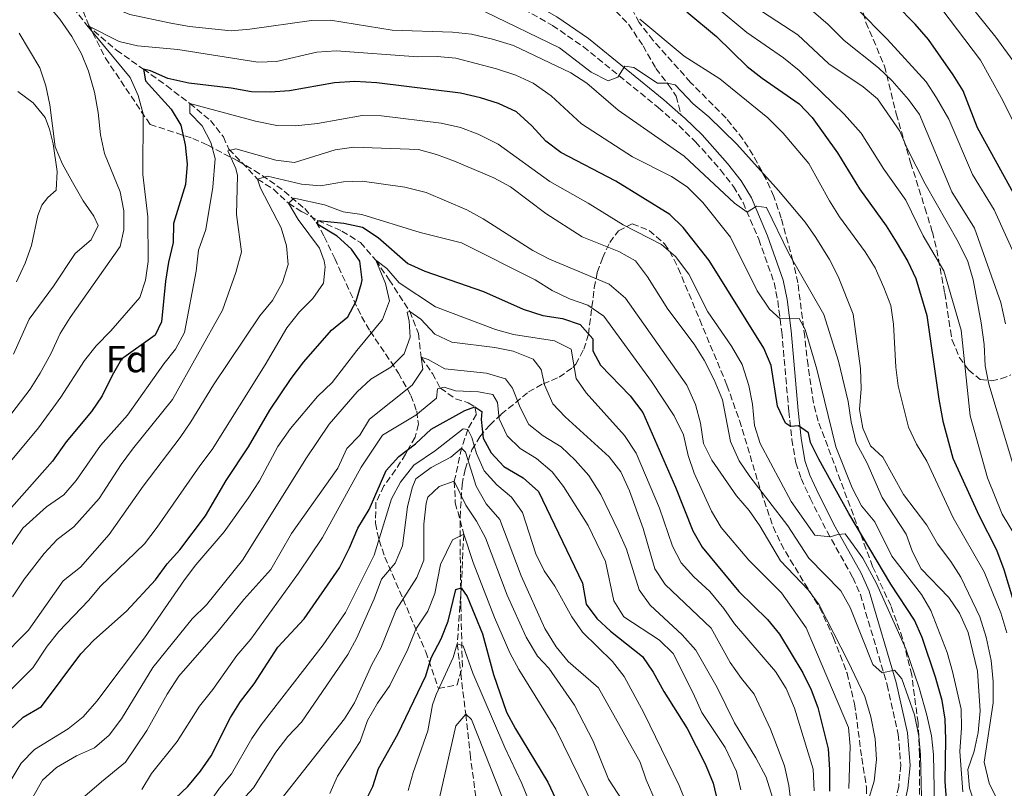
# Model space of a CAD drawing. Units: metres. Extents: x 648184 to 651641, y 4739279 to 4741666.
# Drawn here: x 649012 to 649274, y 4740180 to 4740384 of the extents above; entities that cross this region are included whole.
import ezdxf
from ezdxf.enums import TextEntityAlignment as Align

# ---------------------------------------------------------------- set-up
doc = ezdxf.new("R2010")
doc.units = ezdxf.units.M
doc.header["$MEASUREMENT"] = 0
doc.linetypes.add('DGN Style 3', pattern=[2.435891, 1.739922, -0.695969])
for name, color, linetype, lineweight in [('Barranco lineal', 142, 'DGN Style 3', 13), ('Camino', 7, 'DGN Style 3', 0), ('Curva de nivel directora', 30, 'Continuous', 30), ('Curva de nivel intermedia', 30, 'Continuous', 0), ('Etiqueta de zona arbolada', 92, 'Continuous', 0), ('Margen derecho', 7, 'Continuous', 0), ('Senda', 7, 'DGN Style 3', 0), ('Zona arbolada', 92, 'DGN Style 3', 0)]:
    doc.layers.add(name, color=color, linetype=linetype, lineweight=lineweight)
doc.styles.add('Style-Arial', font='arial.ttf')

msp = doc.modelspace()

# ---------------------------------------------------------------- linework, layer by layer
at = {"layer": 'Barranco lineal', "color": 142, "linetype": 'DGN Style 3', "lineweight": 13}
msp.add_polyline3d([(649024.86, 4740389.13, 1032.19), (649029.97, 4740382.58, 1030), (649037.85, 4740375.89, 1028.19), (649044.98, 4740370.85, 1025), (649051.18, 4740366.44, 1022.69), (649057.28, 4740361.73, 1020), (649062.8, 4740357.21, 1018.39), (649066.22, 4740352.91, 1016.59), (649067.65, 4740349.6, 1015), (649071.21, 4740345.97, 1012.99), (649075.3, 4740341.64, 1010), (649079.51, 4740338.94, 1007.79), (649083.53, 4740335.21, 1005), (649087.12, 4740332.92, 1002.39), (649091.34, 4740330.68, 1000), (649097.71, 4740327.81, 998.29), (649102.65, 4740324.77, 995.59), (649106.66, 4740320.09, 995), (649110.25, 4740314.87, 992.69), (649115.72, 4740306.48, 990), (649118.03, 4740300.62, 987.49), (649118.72, 4740294.29, 985), (649121.72, 4740289.97, 982.39), (649123.83, 4740286.08, 980), (649127.88, 4740283.23, 978.59), (649131.24, 4740282.21, 976.99), (649133, 4740281.1, 975), (649133.39, 4740279.2, 972.99), (649131.09, 4740275.1, 970), (649129.48, 4740270.12, 965), (649127.54, 4740261.35, 960), (649127.8, 4740255.66, 957.59), (649130.03, 4740247.29, 955), (649129.38, 4740233.08, 950), (649128.32, 4740218.18, 945), (649129.23, 4740210.29, 941.79), (649130.6, 4740199.45, 940), (649131.72, 4740188.89, 936.89), (649133.6, 4740174.98, 935)], dxfattribs=at)
at = {"layer": 'Camino', "color": 7, "linetype": 'DGN Style 3', "lineweight": 0}
msp.add_polyline3d([(649145.95, 4740386.75, 1042.78), (649153.6, 4740382.47, 1042.16), (649161.8, 4740376.82, 1041.32), (649181.66, 4740360.7, 1038.41), (649187.11, 4740355.88, 1037.51), (649191.59, 4740351.55, 1036.79), (649198.24, 4740344.1, 1036.41), (649201.64, 4740339.69, 1035.94), (649204.2, 4740335.42, 1035.41), (649208.38, 4740325.64, 1033.85), (649212.44, 4740314.13, 1031.74), (649213.41, 4740309.29, 1030.99), (649214.48, 4740301.04, 1029.29), (649216.35, 4740279.97, 1025.38), (649217.16, 4740272.48, 1024.67), (649218.19, 4740266.29, 1023.27), (649219.63, 4740262.05, 1022.6), (649222.01, 4740256.86, 1021.75), (649226.5, 4740248.02, 1020.26), (649233.34, 4740235.78, 1018.08), (649235.37, 4740231.26, 1017.45), (649242.47, 4740207.28, 1014.56), (649245.41, 4740194.11, 1013.27), (649246.07, 4740185.92, 1012.38), (649245.52, 4740180.29, 1011.77), (649243.2, 4740169.67, 1011.16)], dxfattribs=at)
at = {"layer": 'Curva de nivel directora', "color": 30, "linetype": 'Continuous', "lineweight": 30, "flags": 128}
for points, elevation in [([(649276.02, 4740337.94), (649266.42, 4740355.24), (649262.63, 4740365.06), (649260.02, 4740369.32), (649253.43, 4740378.75), (649249.91, 4740382.8), (649229.68, 4740403.42)], 1075), ([(649189.25, 4740386.04), (649197.18, 4740379.49), (649205.33, 4740371.59), (649209.26, 4740368.49), (649219.12, 4740361.67), (649222.55, 4740358.03), (649229.28, 4740348.66), (649235.15, 4740339.03), (649242.21, 4740329.21), (649244.87, 4740324.99), (649247.98, 4740319.77), (649250.06, 4740315.22), (649252.98, 4740305.39), (649256.14, 4740283.19), (649257.27, 4740277.3), (649259.86, 4740267.52), (649266.81, 4740252.36), (649271.45, 4740243.15), (649273.45, 4740237.89), (649276.89, 4740226.45)], 1050), ([(649195.16, 4740320), (649188.33, 4740328.77), (649184.72, 4740332.24), (649170.42, 4740341.06), (649155.82, 4740348.74), (649151.8, 4740351.72), (649148.13, 4740355.83), (649144.05, 4740359.54), (649139.24, 4740361.71), (649134.49, 4740363.27), (649129.18, 4740364.46), (649106.99, 4740367.24), (649101.08, 4740367.55), (649095.69, 4740367.19), (649083.77, 4740365.13), (649078.7, 4740364.73), (649073.7, 4740364.84), (649068.29, 4740365.82), (649057.02, 4740367.12), (649051.47, 4740368.35), (649046.89, 4740370.37), (649044.98, 4740370.85), (649045.5, 4740367.77), (649052.33, 4740360.22), (649054.91, 4740355.93), (649056.08, 4740350.76), (649056.64, 4740345.58), (649056.12, 4740340.23), (649052.95, 4740329.81), (649052.85, 4740324.82), (649051.61, 4740319.55), (649050.83, 4740314.51), (649049.79, 4740303.75), (649048.11, 4740300.18), (649039.2, 4740293.81), (649036.65, 4740289.49), (649034.01, 4740284.04), (649031.22, 4740279.89), (649024.44, 4740271.81), (649020.84, 4740266.68), (649007.89, 4740252.09)], 1025), ([(649009.44, 4740195.2), (649013.08, 4740198.64), (649017.93, 4740201.51), (649028.41, 4740215.46), (649031.79, 4740219.14), (649040.48, 4740226.88), (649048.24, 4740235.19), (649051.29, 4740239.4), (649054.62, 4740243.14), (649061.44, 4740252.17), (649066.92, 4740261.57), (649072.86, 4740270.51), (649078.54, 4740280.27), (649084.25, 4740288.7), (649087.56, 4740293.12), (649094.9, 4740301.52), (649099.26, 4740305.04), (649101.49, 4740309.19), (649102.89, 4740314.01), (649103.03, 4740314.86), (649102.49, 4740319.83), (649100.22, 4740322.98), (649096.45, 4740326.46), (649091.31, 4740329.6), (649091.34, 4740330.68), (649098.19, 4740329.93), (649103.19, 4740328.84), (649107.35, 4740326.09), (649115.18, 4740319.19), (649119.75, 4740317.17), (649135.32, 4740311.81), (649145.86, 4740307.11), (649151.07, 4740305.41), (649156.28, 4740304.58), (649160.99, 4740302.97), (649164.33, 4740299.23), (649164.34, 4740296.05), (649166.36, 4740292.18), (649174.27, 4740284.05), (649177.63, 4740279.65), (649186.28, 4740259.81), (649190.89, 4740248.2), (649193.37, 4740243.85), (649203.1, 4740232.09), (649210.73, 4740224.62), (649213.84, 4740220.7), (649220.03, 4740210.41), (649222.3, 4740205.96), (649224.09, 4740201.26), (649226.76, 4740190.29), (649227.17, 4740184.76), (649227.17, 4740179.05)], 1000), ([(649258.7, 4740170.86), (649257.84, 4740181.58), (649258.06, 4740192.76), (649257.87, 4740198.16), (649257.04, 4740203.09), (649255.26, 4740209.3), (649251.74, 4740219.85), (649249.72, 4740224.42), (649243.47, 4740234.01), (649232.3, 4740252.77), (649224.28, 4740267.19), (649222.1, 4740271.69), (649221.54, 4740274.2), (649218.94, 4740276.1), (649216.84, 4740275.91), (649215.43, 4740276.82), (649213.33, 4740281.34), (649211.63, 4740292.12), (649209.71, 4740296.74), (649195.16, 4740320)], 1025), ([(649048.68, 4740172.53), (649056.76, 4740180.23), (649060.18, 4740184.3), (649063.01, 4740188.42), (649068.08, 4740198.62), (649070.74, 4740202.85), (649074.36, 4740207.54), (649080.69, 4740217.23), (649087.69, 4740224.81), (649097.02, 4740238.36), (649099.74, 4740243.63), (649101.95, 4740248.85), (649104.89, 4740253.83), (649109.42, 4740264.23), (649112.78, 4740267.94), (649117.2, 4740271.31), (649121.4, 4740275.19), (649130.31, 4740280.17), (649133, 4740281.1), (649134.87, 4740279.85), (649134.7, 4740277.79), (649135.17, 4740272.82), (649137.33, 4740268.95), (649140.71, 4740265.26), (649145.82, 4740262.22), (649149.9, 4740258.6), (649161.53, 4740234.26), (649162.56, 4740228.73), (649165.35, 4740224.93), (649169, 4740221.51), (649177.5, 4740214.77), (649180.34, 4740210.66), (649183.19, 4740205.53), (649189.4, 4740195.63), (649194.1, 4740186.28), (649196.24, 4740181.11), (649197.39, 4740176.25)], 975), ([(649101.33, 4740171.04), (649105.94, 4740180.22), (649107.38, 4740185.01), (649112.5, 4740194.13), (649119.99, 4740209.65), (649121.35, 4740214.46), (649124.08, 4740219.53), (649125.91, 4740224.18), (649127.9, 4740232.59), (649129.38, 4740233.08), (649130.96, 4740230.75), (649134.99, 4740220.81), (649137.91, 4740210.02), (649141.43, 4740200.02), (649143.75, 4740195.59), (649152.4, 4740181.42), (649159.07, 4740167.03)], 950)]:
    msp.add_lwpolyline(points, dxfattribs=dict(at, elevation=elevation))
at = {"layer": 'Curva de nivel intermedia', "color": 30, "linetype": 'Continuous', "lineweight": 0, "flags": 128}
for points, elevation in [([(649227.08, 4740419.24), (649234.77, 4740411.42), (649244.68, 4740399.22), (649256.99, 4740386.75), (649267.26, 4740373.24), (649272.77, 4740363.36), (649279.88, 4740349.1)], 1080), ([(649172.83, 4740371.6), (649170.93, 4740368.74), (649168.38, 4740367.79), (649163.87, 4740370.05), (649155.44, 4740376.52), (649135.72, 4740386.04), (649130.6, 4740387.04), (649114.55, 4740387.49), (649109.64, 4740388.54), (649104.15, 4740390.15), (649093.83, 4740391.84), (649082.08, 4740392.43), (649071.66, 4740393.86), (649059.84, 4740393.62), (649054.57, 4740394.1), (649049.65, 4740395), (649043.5, 4740397.01), (649038.85, 4740398.86), (649029.13, 4740404.26), (649024.39, 4740405.89), (649019.3, 4740406.36), (649007.54, 4740406.2)], 1040), ([(649132.14, 4740380.11), (649127.03, 4740380.67), (649111.04, 4740381.19), (649094.62, 4740383.89), (649089.62, 4740383.78), (649073.23, 4740381.46), (649068.26, 4740381.03), (649057.22, 4740382.22), (649052.3, 4740383.11), (649041.42, 4740385.36), (649036.76, 4740387.19), (649032.14, 4740390.63), (649028.08, 4740394.53), (649023.74, 4740397.02), (649004.44, 4740402.48)], 1035), ([(649011.55, 4740395.57), (649015.78, 4740392.44), (649022.79, 4740384.11), (649025.97, 4740379.49), (649028.52, 4740374.89), (649030.44, 4740370.28), (649032.03, 4740364.71), (649033, 4740359.34), (649033.6, 4740353.37), (649034.64, 4740348.48), (649038.86, 4740338.23), (649039.81, 4740333.18), (649039.78, 4740328.18), (649038.79, 4740323.69), (649025.54, 4740304.86), (649022.92, 4740300.6), (649020.45, 4740295.21), (649017.61, 4740290.03), (649014.92, 4740285.82), (649008.65, 4740277.59)], 1035), ([(649217.66, 4740390.68), (649226.84, 4740382.68), (649231.08, 4740378.5), (649240.15, 4740371.16), (649243.79, 4740367.74), (649248.1, 4740362.83), (649251.04, 4740358.78), (649259.67, 4740338.26), (649265.62, 4740328.63), (649272.61, 4740308.83), (649273.84, 4740303.21)], 1065), ([(649281.04, 4740365.95), (649271.3, 4740379.34), (649263.94, 4740388.45)], 1085), ([(649197.31, 4740387.14), (649205.22, 4740380.6), (649214.96, 4740373.85), (649219.13, 4740370.48), (649231.09, 4740358.89), (649235.56, 4740353.88), (649241.59, 4740344.28), (649247.44, 4740336.06), (649251.99, 4740326.59), (649257.49, 4740317.25), (649262.08, 4740301.52), (649264.5, 4740278.77), (649269.06, 4740262.25), (649272.99, 4740252.63), (649278.81, 4740242.96)], 1055), ([(649278.01, 4740258.59), (649269.48, 4740287.15), (649268.52, 4740292.06), (649268.21, 4740297.65), (649267.44, 4740303.49), (649265.26, 4740314.91), (649263.86, 4740319.71), (649261.35, 4740324.95), (649252.58, 4740340.36), (649247.78, 4740349.76), (649245.82, 4740354.36), (649239.88, 4740362.93), (649236.05, 4740366.15), (649226.95, 4740372.25), (649218.7, 4740380.01), (649209.34, 4740386.1)], 1060), ([(649234.44, 4740386.99), (649242.45, 4740378.85), (649252.82, 4740367.5), (649255.58, 4740363.22), (649258.86, 4740357.58), (649265.15, 4740342.84), (649270.9, 4740333.5), (649277.35, 4740319.17)], 1070), ([(649176.83, 4740384.11), (649188.57, 4740374.33), (649198.03, 4740368.24), (649210.75, 4740357.94), (649214.88, 4740353.86), (649221.68, 4740345.8), (649227.13, 4740335.85), (649229.81, 4740331.63), (649236.62, 4740322.31), (649239.25, 4740318.06), (649241.56, 4740312.84), (649243.4, 4740308.05), (649244.12, 4740303.1), (649244.77, 4740291.64), (649245.42, 4740286.68), (649248.09, 4740275.72), (649250.26, 4740271.22), (649252.98, 4740266.67), (649259.98, 4740251.65), (649268.2, 4740237.31), (649272.6, 4740226.36), (649274.2, 4740221.1)], 1045), ([(649143.83, 4740369.23), (649138.76, 4740370.94), (649127.91, 4740373.73), (649122.94, 4740374.19), (649117.85, 4740374.15), (649096.16, 4740375.71), (649091.01, 4740375.34), (649080.35, 4740372.9), (649075.35, 4740372.71), (649054.13, 4740376.08), (649043.39, 4740377.05), (649038.53, 4740378.21), (649029.97, 4740382.58), (649041.43, 4740368.63), (649043.6, 4740363.83), (649044.94, 4740359.02), (649044.82, 4740342.89), (649046.2, 4740331.61), (649046.23, 4740319.76), (649045.53, 4740314.8), (649044.02, 4740310.21), (649036.38, 4740301.31), (649032.45, 4740297.34), (649029.38, 4740293.4), (649023.05, 4740283.67), (649017.12, 4740275.51), (649002.14, 4740257.67)], 1030), ([(649011.96, 4740380.4), (649017.5, 4740371.2), (649019.05, 4740366.45), (649020.12, 4740361.39), (649021.56, 4740350.18), (649023.53, 4740345.58), (649026.14, 4740340.8), (649028.96, 4740335.9), (649031.85, 4740331.81), (649032.97, 4740329.31), (649031.09, 4740325.48), (649026.84, 4740321.86), (649021.09, 4740313.17), (649014.62, 4740304.43), (649010.48, 4740295.11)], 1040), ([(649266.1, 4740174.54), (649264.28, 4740179.78), (649263.91, 4740184.77), (649265.52, 4740189.63), (649266.66, 4740194.58), (649267.19, 4740200.32), (649266.42, 4740210.91), (649263.96, 4740221.18), (649261.7, 4740226.32), (649258.87, 4740230.44), (649251.51, 4740238.08), (649249.23, 4740242.61), (649247.47, 4740247.29), (649241.17, 4740257.02), (649237.06, 4740266.31), (649234.24, 4740271.6), (649232.91, 4740277.18), (649232.15, 4740282.55), (649229.54, 4740293.24), (649225.67, 4740305.7), (649216.33, 4740321.85), (649210.46, 4740334.09), (649207.73, 4740334.45), (649205.3, 4740332.86), (649201.96, 4740335.28), (649188.58, 4740347.77), (649171, 4740359.99), (649162.68, 4740367.17), (649158.45, 4740369.83), (649143.28, 4740377.11), (649137.65, 4740378.85), (649132.14, 4740380.11)], 1035), ([(649272.13, 4740175.93), (649269.58, 4740181.18), (649268.21, 4740186.72), (649270.57, 4740202.46), (649270.62, 4740208.16), (649270.06, 4740213.7), (649268.73, 4740219.9), (649267.07, 4740225.3), (649262.04, 4740235.83), (649259.36, 4740240.06), (649255.79, 4740244.73), (649252.96, 4740249.67), (649246.82, 4740257.81), (649241.35, 4740267.72), (649238, 4740270.8), (649235.97, 4740275.48), (649235.16, 4740280.45), (649235.57, 4740285.95), (649235.37, 4740291.29), (649233.47, 4740305.79), (649229.43, 4740315.79), (649227.19, 4740320.27), (649223.55, 4740326.11), (649220.7, 4740330.22), (649213.61, 4740338.61), (649202.57, 4740350.88), (649195.13, 4740358.21), (649190.95, 4740361.67), (649186.14, 4740366.67), (649184.08, 4740367.15), (649181.44, 4740367.13), (649175.2, 4740371.33), (649172.83, 4740371.6)], 1040), ([(649262.52, 4740178.81), (649261.72, 4740189.53), (649262.18, 4740195.84), (649262.08, 4740200.84), (649259.85, 4740210.81), (649258.37, 4740215.82), (649254.1, 4740227), (649251.57, 4740231.31), (649243.68, 4740241.49), (649239.2, 4740250.6), (649235.68, 4740254.85), (649233.13, 4740259.58), (649228.82, 4740270.51), (649223.78, 4740291.16), (649220.66, 4740301.68), (649219.12, 4740304.58), (649214.03, 4740304.49), (649211.21, 4740307.12), (649207.97, 4740311.97), (649200.9, 4740326.2), (649193.49, 4740335.38), (649189.36, 4740339.58), (649185.2, 4740342.35), (649174.81, 4740347.59), (649161.32, 4740356.3), (649153.27, 4740363.75), (649148.44, 4740367.16), (649143.83, 4740369.23)], 1030), ([(649011.3, 4740314.3), (649013.6, 4740319.29), (649015.29, 4740323.99), (649016.93, 4740331.97), (649018.02, 4740334.69), (649019.57, 4740336.78), (649021.84, 4740338.69), (649022.07, 4740343.69), (649020.99, 4740351.04), (649020.03, 4740354.87), (649018.93, 4740358.03), (649015.71, 4740361.91), (649011.69, 4740364.92)], 1045), ([(649255.13, 4740170.92), (649254.76, 4740188.74), (649254.2, 4740193.71), (649252.97, 4740199.23), (649250.99, 4740206.48), (649247.46, 4740216.85), (649239.67, 4740234.21), (649236.02, 4740240.89), (649231.35, 4740247.37), (649229.4, 4740247.18), (649227.3, 4740246.58), (649223.3, 4740247.02), (649216.98, 4740256), (649208.7, 4740271.37), (649207.26, 4740276.16), (649206.75, 4740281.85), (649205.74, 4740286.77), (649203.94, 4740292.38), (649201.13, 4740297.26), (649194.84, 4740306.37), (649189.76, 4740316.39), (649186.28, 4740321.03), (649182.51, 4740324.3), (649172.38, 4740329.48), (649163.11, 4740335.27), (649152.87, 4740341.04), (649139.18, 4740350.89), (649133.87, 4740353.56), (649129.2, 4740355.33), (649124.04, 4740356.47), (649108.24, 4740358.45), (649103.05, 4740358.51), (649091.22, 4740356.45), (649085.4, 4740355.82), (649080.39, 4740355.89), (649074.72, 4740357.07), (649057.28, 4740361.73), (649057.28, 4740359.12), (649060.56, 4740355.77)], 1020), ([(649060.56, 4740355.77), (649062.91, 4740351.36), (649064.07, 4740347.07), (649063.38, 4740339.5), (649061.53, 4740328.27), (649059.58, 4740322.79), (649058.96, 4740317.18), (649055.89, 4740300.91), (649053.53, 4740296.49), (649050.42, 4740292.53), (649040.8, 4740278.9), (649033.6, 4740270.86), (649027.14, 4740261.58), (649023.87, 4740257.79), (649019.26, 4740254.52), (649012.99, 4740248.91), (649006.78, 4740239.89)], 1020), ([(649010.26, 4740230.69), (649013.42, 4740235.42), (649018.64, 4740242.19), (649022.12, 4740245.85), (649026.48, 4740249.21), (649033.25, 4740256.73), (649039.08, 4740265.82), (649042.07, 4740269.91), (649052.73, 4740283.12), (649065.95, 4740306.81), (649069.53, 4740316.82), (649071.07, 4740322.29), (649069.71, 4740332.25), (649069.98, 4740342.61), (649069.54, 4740344.45), (649067.42, 4740349.18), (649069.55, 4740349.69), (649080.13, 4740346.69), (649085.13, 4740346.09), (649095.9, 4740349.39), (649100.85, 4740350.11), (649118.04, 4740349.49), (649122.85, 4740348.15), (649127.57, 4740346.39), (649138.05, 4740341.99), (649142.41, 4740339.54), (649151.83, 4740332.53), (649161.5, 4740326.34), (649171.23, 4740322.36), (649175.6, 4740319.94), (649178.79, 4740315.71), (649184.27, 4740307.06), (649191.24, 4740297.76), (649193.84, 4740293.49), (649196.5, 4740288.26), (649198.7, 4740282.95), (649200.9, 4740271.94), (649203.2, 4740266.75), (649205.99, 4740262.6), (649216.1, 4740249.52), (649221.7, 4740240.94), (649230.18, 4740232.21), (649232.62, 4740227.83), (649238.7, 4740212.64), (649241.15, 4740210.42), (649244.38, 4740211.2), (649246.37, 4740208.82), (649249.73, 4740199.28), (649250.91, 4740193.65), (649251.34, 4740188.67), (649251.58, 4740177.52)], 1015), ([(649006.69, 4740214.03), (649014.47, 4740221.81), (649023.66, 4740234.86), (649028.27, 4740238.53), (649035.92, 4740247.19), (649044.93, 4740260.06), (649054.71, 4740273.01), (649057.57, 4740277.11), (649063.59, 4740287), (649075.9, 4740305.29), (649079.22, 4740309.41), (649081.96, 4740314.13), (649083.45, 4740318.91), (649082.96, 4740323.91), (649081.6, 4740328.72), (649076.11, 4740339.24), (649075.3, 4740341.64), (649077.95, 4740342.46), (649086.98, 4740340.31), (649091.97, 4740339.87), (649098.12, 4740340.93), (649103.11, 4740341.11), (649114.37, 4740339.53), (649120.05, 4740338.04), (649130.86, 4740333.51), (649135.24, 4740331.09), (649148.37, 4740322.68), (649152.81, 4740320.39), (649168.67, 4740313.7), (649173, 4740310.03), (649189.23, 4740286.9), (649191.54, 4740281.76), (649192.86, 4740276.8), (649193.67, 4740271.42), (649195.87, 4740266.92), (649202.5, 4740257.51), (649205.81, 4740253.61), (649208.64, 4740249.49), (649214.17, 4740240.21), (649221.45, 4740232.53), (649224.39, 4740228.48), (649232.12, 4740213.46), (649236.53, 4740204.18), (649238.1, 4740198.76), (649239.29, 4740192.96), (649239.67, 4740187.44), (649239.03, 4740181.67), (649235.61, 4740170.69)], 1010), ([(649004.39, 4740200.64), (649015.6, 4740211.79), (649019.4, 4740217.51), (649022.55, 4740221.4), (649030.43, 4740229.63), (649033.63, 4740233.48), (649045.26, 4740244.72), (649048.64, 4740249.14), (649059.93, 4740265.45), (649063.24, 4740269.77), (649077.32, 4740292.26), (649083.05, 4740302.13), (649086.41, 4740306.35), (649089.94, 4740309.91), (649092.78, 4740314.02), (649093.28, 4740318.34), (649093, 4740319.92), (649091.76, 4740323.29), (649086.07, 4740330.89), (649083.53, 4740335.21), (649085.05, 4740336.58), (649093.04, 4740334.77), (649098.05, 4740332.96), (649103, 4740332.2), (649118.5, 4740327.45), (649129.43, 4740324.69), (649148.97, 4740314.83), (649153.54, 4740312.03), (649158.1, 4740309.81), (649162.96, 4740308.1), (649167.23, 4740305.25), (649179.93, 4740287.85), (649185.89, 4740278.77), (649188.39, 4740273.73), (649189.62, 4740268.21), (649191.2, 4740263.46), (649195.8, 4740253.37), (649198.4, 4740249.11), (649205.74, 4740240.38), (649214.37, 4740231.73), (649220.96, 4740222.45), (649232.23, 4740195.94), (649232.65, 4740190.96), (649232.32, 4740179.72)], 1005), ([(649006.79, 4740176.94), (649012.57, 4740186.49), (649016.09, 4740190.04), (649025.04, 4740195.6), (649028.95, 4740198.72), (649032.61, 4740202.93), (649045.25, 4740219.72), (649055.86, 4740235.2), (649058.87, 4740239.19), (649066.47, 4740247.92), (649072.83, 4740256.87), (649075.78, 4740261.44), (649080.65, 4740270.57), (649084.08, 4740275.4), (649091.24, 4740283.91), (649095.13, 4740287.58), (649101.64, 4740296.08), (649108.49, 4740304.36), (649110.3, 4740309.27), (649109.29, 4740313.93), (649106.66, 4740320.09), (649109.63, 4740317.89), (649112.89, 4740314.09), (649122.55, 4740307.69), (649138.43, 4740301.67), (649143.25, 4740300.34), (649154.1, 4740298.66), (649158.59, 4740296.46), (649159.93, 4740288.7), (649162.51, 4740284.84), (649172.7, 4740273.55), (649175.81, 4740268.81), (649182.04, 4740254.22), (649185.49, 4740244.12), (649187.73, 4740239.65), (649191.12, 4740235.97), (649195.42, 4740232.08), (649199.09, 4740227.57), (649201.93, 4740223.45), (649212.85, 4740210.78), (649215.62, 4740206.3), (649217.82, 4740201.06), (649222.78, 4740184.86), (649223.08, 4740179.11)], 995), ([(649015.59, 4740177.45), (649018.17, 4740181.91), (649021.89, 4740185.26), (649027.25, 4740188.44), (649031.99, 4740190.53), (649035.93, 4740193.89), (649039.14, 4740198.26), (649047.45, 4740211.83), (649057.97, 4740224.8), (649061.71, 4740228.56), (649071.3, 4740240.35), (649088.32, 4740267.62), (649094.32, 4740276.52), (649101.77, 4740285.07), (649105.39, 4740288.52), (649110.64, 4740291.7), (649114.2, 4740295.19), (649115.84, 4740299.6), (649115.56, 4740303.91), (649115.05, 4740306.27), (649115.72, 4740306.48), (649118.68, 4740304.38), (649122.4, 4740300.44), (649126.91, 4740298.31), (649138.28, 4740296.88), (649143.18, 4740295.89), (649148.46, 4740293.77), (649150.61, 4740291.04), (649151.46, 4740287), (649153.65, 4740281.9), (649157, 4740278.47), (649168.62, 4740267.88), (649171.75, 4740263.82), (649174.08, 4740258.78), (649177.72, 4740248.83), (649180.8, 4740238.07), (649183.56, 4740233.89), (649195.72, 4740222.36), (649200.82, 4740213.21), (649203.77, 4740208.95), (649207.18, 4740204.8), (649211.46, 4740195.48), (649215.21, 4740185.71), (649216.36, 4740180.52), (649216.96, 4740175.5)], 990), ([(649017.47, 4740167.39), (649033.86, 4740181.5), (649040.23, 4740186.75), (649045.88, 4740195.12), (649051.31, 4740204.82), (649054.4, 4740209.55), (649064.83, 4740221.51), (649071.64, 4740229.91), (649078.8, 4740237.94), (649084.28, 4740247.44), (649096.65, 4740264.87), (649099.02, 4740270.1), (649102.45, 4740273.6), (649105.04, 4740277.88), (649116.39, 4740286.85), (649119.18, 4740291.16), (649118.72, 4740294.29), (649120.63, 4740293.7), (649124.99, 4740291.19), (649136.05, 4740290.03), (649141.16, 4740288.53), (649142.95, 4740286.1), (649145, 4740280.95), (649147.34, 4740276.42), (649151.14, 4740273.46), (649155.87, 4740270.46), (649159.58, 4740266.98), (649163.25, 4740262.89), (649166.42, 4740257.81), (649171.07, 4740248.29), (649173.21, 4740243.29), (649176.64, 4740232.52), (649179.52, 4740228.43), (649188.05, 4740220.57), (649191.65, 4740216.47), (649197.35, 4740206.6), (649201.92, 4740197.18), (649207.6, 4740187.83), (649210.31, 4740182.69), (649212, 4740177.33)], 985), ([(649044.53, 4740179.47), (649047.13, 4740183.74), (649053.94, 4740192.17), (649059.85, 4740201.57), (649063.41, 4740206.05), (649069.82, 4740215.06), (649073.49, 4740219.44), (649086.21, 4740236.94), (649092.52, 4740246.39), (649102.77, 4740265.11), (649108.44, 4740273.58), (649117.36, 4740278.89), (649122.77, 4740283.45), (649123.04, 4740285.87), (649124.88, 4740286.37), (649127.87, 4740285.34), (649133.99, 4740285.15), (649137.75, 4740284.39), (649138.97, 4740282.26), (649139.46, 4740277.95), (649141.54, 4740273.4), (649145.05, 4740270.04), (649149.36, 4740267.4), (649153.48, 4740263.88), (649156.54, 4740259.92), (649163.09, 4740249.62), (649167.64, 4740240.01), (649169.87, 4740229.61), (649172.51, 4740225.34), (649182.03, 4740219.14), (649185.6, 4740215.62), (649190.96, 4740205.08), (649193.27, 4740199.88), (649199.44, 4740190.65), (649202.49, 4740184.28), (649203.57, 4740179.4)], 980), ([(649058.92, 4740170.81), (649065.22, 4740179.81), (649068.42, 4740183.65), (649073.81, 4740193.01), (649076.27, 4740196.65), (649092.68, 4740217.85), (649098.63, 4740226.5), (649106.27, 4740241.72), (649110.88, 4740256.7), (649113.26, 4740261.09), (649116.83, 4740265.64), (649122.51, 4740269.5), (649129.91, 4740275.28), (649131.09, 4740275.1), (649132.16, 4740273.01), (649133.47, 4740268.77), (649135.45, 4740264.13), (649138.81, 4740260.43), (649142.72, 4740257.13), (649145.65, 4740253.07), (649149.15, 4740242.04), (649151.39, 4740237.57), (649154.24, 4740233.45), (649158.7, 4740225.37), (649161.53, 4740221.24), (649169.57, 4740213.48), (649172.67, 4740209.49), (649177.86, 4740199.83), (649187.2, 4740180.53), (649189.08, 4740175.9)], 970), ([(649066.71, 4740171.72), (649074.23, 4740179.92), (649080.14, 4740189.41), (649083.31, 4740193.58), (649086.99, 4740197.34), (649099.24, 4740215.34), (649101.62, 4740219.74), (649106.27, 4740230.15), (649108.23, 4740235.33), (649111.85, 4740239.55), (649113.77, 4740244.18), (649115.12, 4740254.56), (649116.32, 4740259.61), (649117.35, 4740262.04), (649121.36, 4740265.05), (649126.6, 4740267.76), (649129.48, 4740270.12), (649130.48, 4740269.06), (649133.31, 4740260.07), (649136.01, 4740255.4), (649139.58, 4740251.15), (649145.3, 4740236.2), (649151.61, 4740222.24), (649154.58, 4740217.32), (649157.77, 4740213.47), (649165.79, 4740206.5), (649176.86, 4740186.75), (649178.5, 4740182.03), (649180.89, 4740176.55)], 965), ([(649081.56, 4740176.85), (649098.38, 4740198.22), (649101.02, 4740202.47), (649105.62, 4740212.63), (649108, 4740217.02), (649112.09, 4740227.16), (649117.58, 4740235.75), (649119.45, 4740240.4), (649119.48, 4740249.91), (649120.04, 4740255.57), (649120.53, 4740257.17), (649123.51, 4740260), (649127.54, 4740261.35), (649130.61, 4740255.03), (649133.43, 4740250.73), (649135.82, 4740246.33), (649141.59, 4740231.1), (649146.63, 4740219.94), (649149.6, 4740214.86), (649152.63, 4740211.73), (649159.49, 4740201.84), (649164.43, 4740192.34), (649168.45, 4740182.21), (649174.39, 4740173.09)], 960), ([(649094.51, 4740178.39), (649096.49, 4740182.98), (649102.52, 4740192.25), (649104.53, 4740197.78), (649107.12, 4740202.35), (649110.42, 4740207.13), (649115.18, 4740216.72), (649117.34, 4740222.05), (649120.49, 4740226.88), (649122.34, 4740231.53), (649123.86, 4740239.27), (649127.03, 4740245.8), (649130.03, 4740247.29), (649132.53, 4740239.74), (649138.19, 4740225.15), (649142.32, 4740215.77), (649144.68, 4740211.37), (649154.45, 4740195.45), (649168.86, 4740166.14)], 955), ([(649115.31, 4740179.17), (649116.61, 4740184), (649120.47, 4740195.08), (649121.78, 4740201.94), (649122.71, 4740204.73), (649127.26, 4740214.57), (649128.32, 4740218.18), (649129.92, 4740217.59), (649132.47, 4740210.35), (649140.98, 4740190.59), (649145.5, 4740181.05), (649149.89, 4740170.14)], 945), ([(649123.59, 4740177.25), (649127.98, 4740196.37), (649130.6, 4740199.45), (649132.11, 4740198.04), (649141.84, 4740173.44)], 940)]:
    msp.add_lwpolyline(points, dxfattribs=dict(at, elevation=elevation))
at = {"layer": 'Margen derecho', "color": 7, "linetype": 'Continuous', "lineweight": 0}
for points in [[(649187.72, 4740358.73, 1037.67), (649183.18, 4740362.74, 1038.41), (649163.19, 4740378.97, 1041.32), (649154.8, 4740384.75, 1042.16), (649146.95, 4740389.15, 1042.78), (649142.17, 4740391.34, 1043.07), (649126.02, 4740396.62, 1043.33), (649111.61, 4740400.6, 1043.9), (649085.37, 4740410.05, 1046.24), (649080.32, 4740411.37, 1046.72), (649068.95, 4740413.25, 1047.73), (649047.02, 4740416.16, 1048.58), (649036.44, 4740418.73, 1048.91), (649031.89, 4740420.23, 1049.09), (649025.88, 4740422.68, 1049.19), (649021.64, 4740424.86, 1049.05), (649003.2, 4740436.06, 1047.94)], [(649245.65, 4740169.13, 1011.16), (649247.98, 4740179.81, 1011.77), (649248.58, 4740185.84, 1012.38), (649247.88, 4740194.47, 1013.27), (649244.88, 4740207.91, 1014.56), (649237.69, 4740232.17, 1017.45), (649235.54, 4740236.96, 1018.08), (649228.67, 4740249.26, 1020.26), (649224.23, 4740258.01, 1021.75), (649221.93, 4740263.01, 1022.6), (649220.61, 4740266.91, 1023.27), (649219.63, 4740272.8, 1024.67), (649218.83, 4740280.18, 1025.38), (649216.96, 4740301.29, 1029.29), (649215.87, 4740309.69, 1030.99), (649214.84, 4740314.81, 1031.74), (649210.69, 4740326.58, 1033.85), (649206.4, 4740336.62, 1035.41), (649203.67, 4740341.18, 1035.94), (649200.1, 4740345.8, 1036.41), (649193.31, 4740353.41, 1036.79), (649188.72, 4740357.85, 1037.51), (649187.72, 4740358.73, 1037.67)]]:
    msp.add_polyline3d(points, dxfattribs=at)
at = {"layer": 'Senda', "color": 7, "linetype": 'DGN Style 3', "lineweight": 0}
msp.add_polyline3d([(649165.37, 4740391.55, 1046.3), (649173.8, 4740382.77, 1044.09), (649177.65, 4740377.04, 1042.59), (649181.05, 4740371.04, 1041.28), (649184.36, 4740366.78, 1039.88), (649186.47, 4740363.69, 1038.57), (649187.72, 4740358.73, 1037.67)], dxfattribs=at)
at = {"layer": 'Zona arbolada', "color": 92, "linetype": 'DGN Style 3', "lineweight": 0}
for points in [[(649010.67, 4740401.58, 1044.35), (649015.55, 4740403.26, 1042.46), (649020.86, 4740402.91, 1040.75), (649024.05, 4740400.45, 1039.94), (649026.16, 4740395.86, 1039.6), (649028.97, 4740386.26, 1039.29), (649030.41, 4740382.72, 1039.14), (649034.92, 4740373.79, 1038.7), (649046.74, 4740356.18, 1035.33), (649058.09, 4740352.43, 1026.94), (649062.07, 4740350.65, 1024.43), (649070.07, 4740346.45, 1020.07), (649074.44, 4740343.89, 1018.26), (649078.44, 4740341.29, 1017.15), (649082.4, 4740338.41, 1016.17), (649087.82, 4740333.81, 1014.26), (649090.88, 4740330.22, 1012.18), (649093.02, 4740326.41, 1009.77), (649095.77, 4740320.5, 1006.64), (649101.89, 4740307.18, 1003.3), (649102.93, 4740305.12, 1002.43), (649105.2, 4740301.23, 1000.35)], [(649028.97, 4740386.26, 1039.29), (649030.41, 4740382.72, 1039.14), (649034.92, 4740373.79, 1038.7), (649046.74, 4740356.18, 1035.33), (649058.09, 4740352.43, 1026.94), (649062.07, 4740350.65, 1024.43), (649070.07, 4740346.45, 1020.07), (649074.44, 4740343.89, 1018.26), (649078.44, 4740341.29, 1017.15), (649082.4, 4740338.41, 1016.17), (649087.82, 4740333.81, 1014.26), (649090.88, 4740330.22, 1012.18), (649093.02, 4740326.41, 1009.77), (649095.77, 4740320.5, 1006.64), (649101.89, 4740307.18, 1003.3), (649102.93, 4740305.12, 1002.43), (649105.2, 4740301.23, 1000.35), (649112.7, 4740290.09, 993.68), (649115.99, 4740284.17, 990.25), (649117.55, 4740279.96, 987.84), (649118.03, 4740276.53, 985.78), (649117.11, 4740273.05, 982.53), (649115.16, 4740269.67, 979.09), (649114.58, 4740268.56, 978.36), (649111.94, 4740264.39, 977.16), (649108.85, 4740260.12, 977.02), (649106.73, 4740255.76, 976.38), (649106.58, 4740250.18, 973.96), (649107.56, 4740245.66, 971.96), (649109.1, 4740241.19, 969.95), (649119.95, 4740216.06, 957.89), (649123.31, 4740206.26, 953.08), (649128.26, 4740207.25, 952.86), (649129.67, 4740212.12, 953.79), (649129.29, 4740227.73, 957.49), (649129.17, 4740237.12, 960.63), (649129.13, 4740241.68, 962.57), (649129.06, 4740251.77, 967.92), (649129.59, 4740260.44, 973.41), (649130.39, 4740264.5, 976.18), (649132.23, 4740269.7, 979.96), (649134.28, 4740273.14, 982.75), (649136.93, 4740276.27, 985.54), (649139.99, 4740279.15, 988.34), (649147.26, 4740285.07, 994.4), (649151.09, 4740287.21, 996.85), (649155.34, 4740289, 998.94), (649159.04, 4740291.59, 1001.06), (649159.76, 4740292.49, 1001.63), (649161.92, 4740296.42, 1004.18), (649163.17, 4740300.43, 1007.02), (649164.69, 4740312.72, 1015.85), (649165.5, 4740316.85, 1018.44), (649166.85, 4740320.66, 1020.48), (649168.8, 4740324.8, 1022.02), (649171.14, 4740327.93, 1022.89), (649174.8, 4740329.74, 1023.69), (649179.26, 4740327.99, 1023.8), (649183.33, 4740324.48, 1023.74), (649184.69, 4740322.52, 1023.69), (649186.99, 4740317.97, 1023.59), (649192.72, 4740304.27, 1023.05), (649199.92, 4740286.85, 1021.49), (649203.26, 4740277.5, 1020.23), (649208.98, 4740258.5, 1017.71), (649212.21, 4740249.27, 1016.47), (649214.28, 4740244.77, 1015.84), (649216.73, 4740240.48, 1015.21), (649224.54, 4740227.77, 1013.33), (649228.24, 4740219.75, 1012.5), (649231.81, 4740210.37, 1012.92), (649233.82, 4740202.2, 1013.66), (649235.72, 4740187.85, 1015.07), (649236.53, 4740182.92, 1015.25), (649236.99, 4740180.07, 1015.27), (649237.05, 4740175.11, 1014.84)], [(649251.09, 4740178.1, 1022.51), (649251.07, 4740188.66, 1023.7), (649250.66, 4740197.14, 1024.37), (649248.99, 4740209.91, 1025), (649246.57, 4740219.6, 1025.16), (649243.42, 4740228.3, 1025.4), (649238.61, 4740238.69, 1027.21), (649224.15, 4740277.36, 1034.83), (649222.89, 4740282.14, 1035.42), (649221.46, 4740292.14, 1035.69), (649220.56, 4740299.79, 1036.44), (649218.73, 4740314.09, 1040.6), (649217.43, 4740319.92, 1041.86), (649214.32, 4740331.3, 1043.65), (649212.35, 4740337.03, 1043.51), (649210.31, 4740341.6, 1043.33), (649206.84, 4740348.06, 1043.08), (649204.13, 4740352.27, 1042.91), (649199.68, 4740357.86, 1042.86), (649190.26, 4740367.34, 1044.26), (649180.31, 4740378.49, 1045.53), (649176.6, 4740383.25, 1046.92), (649174.6, 4740386.99, 1048.67)], [(649251.09, 4740178.1, 1022.51), (649251.07, 4740188.66, 1023.7), (649250.66, 4740197.14, 1024.37), (649248.99, 4740209.91, 1025), (649246.57, 4740219.6, 1025.16), (649243.42, 4740228.3, 1025.4), (649238.61, 4740238.69, 1027.21), (649224.15, 4740277.36, 1034.83), (649222.89, 4740282.14, 1035.42), (649221.46, 4740292.14, 1035.69), (649220.56, 4740299.79, 1036.44), (649218.73, 4740314.09, 1040.6), (649217.43, 4740319.92, 1041.86), (649214.32, 4740331.3, 1043.65), (649212.35, 4740337.03, 1043.51), (649210.31, 4740341.6, 1043.33), (649206.84, 4740348.06, 1043.08), (649204.13, 4740352.27, 1042.91), (649199.68, 4740357.86, 1042.86), (649190.26, 4740367.34, 1044.26), (649180.31, 4740378.49, 1045.53), (649176.6, 4740383.25, 1046.92), (649174.6, 4740386.99, 1048.67)], [(649235.46, 4740388.15, 1075.04), (649236.83, 4740383.28, 1074.62), (649241.75, 4740371.67, 1073.15), (649244.86, 4740358.99, 1069.34), (649248.69, 4740346.01, 1067.53), (649252.5, 4740333.96, 1066.53), (649254.46, 4740327.62, 1064.92), (649255.62, 4740322.83, 1064), (649257.74, 4740311.35, 1062.31), (649259.24, 4740301.47, 1062.03), (649259.71, 4740298.85, 1062.11), (649261.61, 4740294.34, 1062.55), (649264.07, 4740290.92, 1063.12), (649267.19, 4740288.41, 1064.32), (649270.14, 4740288.08, 1067.73), (649272.66, 4740288.6, 1072.65), (649275.3, 4740289.61, 1077.33)], [(649235.46, 4740388.15, 1075.04), (649236.83, 4740383.28, 1074.62), (649241.75, 4740371.67, 1073.15), (649244.86, 4740358.99, 1069.34), (649248.69, 4740346.01, 1067.53), (649252.5, 4740333.96, 1066.53), (649254.46, 4740327.62, 1064.92), (649255.62, 4740322.83, 1064), (649257.74, 4740311.35, 1062.31), (649259.24, 4740301.47, 1062.03), (649259.71, 4740298.85, 1062.11), (649261.61, 4740294.34, 1062.55), (649264.07, 4740290.92, 1063.12), (649267.19, 4740288.41, 1064.32), (649270.14, 4740288.08, 1067.73), (649272.66, 4740288.6, 1072.65), (649275.3, 4740289.61, 1077.33)], [(649105.2, 4740301.23, 1000.35), (649112.7, 4740290.09, 993.68), (649115.99, 4740284.17, 990.25), (649117.55, 4740279.96, 987.84), (649118.03, 4740276.53, 985.78), (649117.11, 4740273.05, 982.53), (649115.16, 4740269.67, 979.09), (649114.58, 4740268.56, 978.36), (649111.94, 4740264.39, 977.16), (649108.85, 4740260.12, 977.02), (649106.73, 4740255.76, 976.38), (649106.58, 4740250.18, 973.96), (649107.56, 4740245.66, 971.96), (649109.1, 4740241.19, 969.95), (649119.95, 4740216.06, 957.89), (649123.31, 4740206.26, 953.08), (649128.26, 4740207.25, 952.86), (649129.67, 4740212.12, 953.79), (649129.29, 4740227.73, 957.49), (649129.17, 4740237.12, 960.63), (649129.13, 4740241.68, 962.57), (649129.06, 4740251.77, 967.92), (649129.59, 4740260.44, 973.41), (649130.39, 4740264.5, 976.18), (649132.23, 4740269.7, 979.96), (649134.28, 4740273.14, 982.75), (649136.93, 4740276.27, 985.54), (649139.99, 4740279.15, 988.34), (649147.26, 4740285.07, 994.4), (649151.09, 4740287.21, 996.85), (649155.34, 4740289, 998.94), (649159.04, 4740291.59, 1001.06), (649159.76, 4740292.49, 1001.63), (649161.92, 4740296.42, 1004.18), (649163.17, 4740300.43, 1007.02), (649164.69, 4740312.72, 1015.85), (649165.5, 4740316.85, 1018.44), (649166.85, 4740320.66, 1020.48), (649168.8, 4740324.8, 1022.02), (649171.14, 4740327.93, 1022.89), (649174.8, 4740329.74, 1023.69), (649179.26, 4740327.99, 1023.8), (649183.33, 4740324.48, 1023.74), (649184.69, 4740322.52, 1023.69), (649186.99, 4740317.97, 1023.59), (649192.72, 4740304.27, 1023.05), (649199.92, 4740286.85, 1021.49), (649203.26, 4740277.5, 1020.23), (649208.98, 4740258.5, 1017.71), (649212.21, 4740249.27, 1016.47), (649214.28, 4740244.77, 1015.84), (649216.73, 4740240.48, 1015.21), (649224.54, 4740227.77, 1013.33), (649228.24, 4740219.75, 1012.5), (649231.81, 4740210.37, 1012.92), (649233.82, 4740202.2, 1013.66), (649235.72, 4740187.85, 1015.07), (649236.53, 4740182.92, 1015.25), (649236.99, 4740180.07, 1015.27), (649237.05, 4740175.11, 1014.84)]]:
    msp.add_polyline3d(points, dxfattribs=at)

# ---------------------------------------------------------------- texts
at = {"layer": 'Etiqueta de zona arbolada', "color": 92, "linetype": 'Continuous', "lineweight": 0, "style": 'Style-Arial'}
msp.add_text('Fd', height=7, dxfattribs=at).set_placement((649040.59, 4740293.81, 1025), align=Align.MIDDLE_CENTER)

doc.saveas('drawing.dxf')
